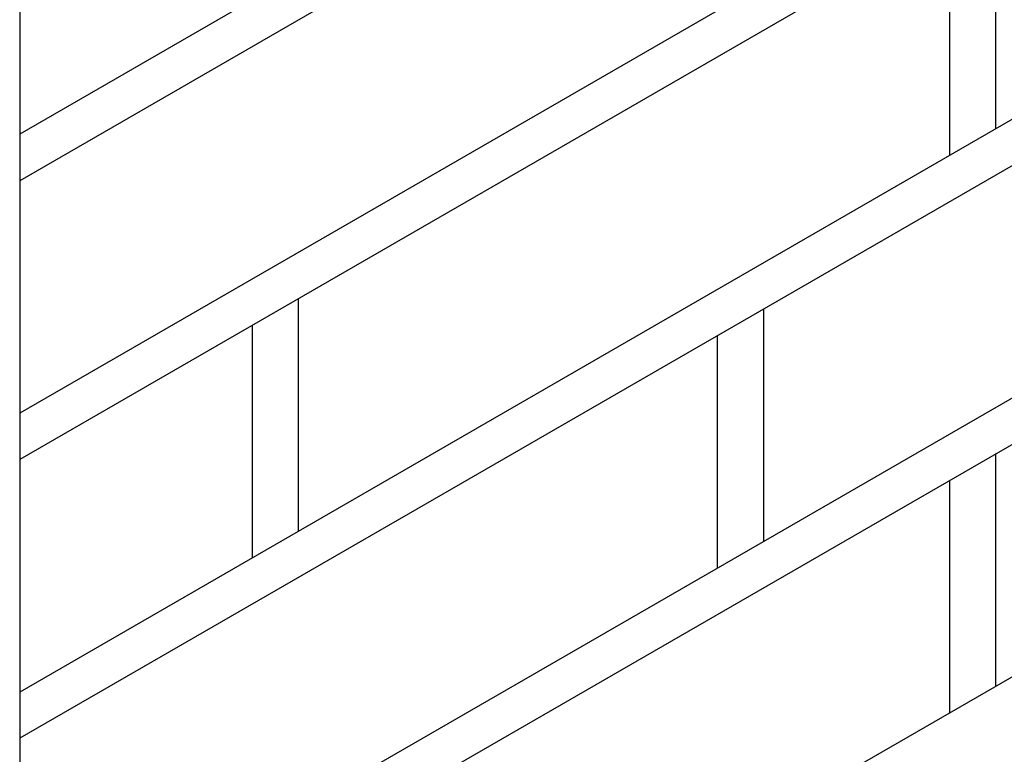
# Model space of a CAD drawing. Extents: x -1087 to 743, y -900 to 1146.
# Drawn here: x -1087 to -910, y -402 to -270 of the extents above; entities that cross this region are included whole.
import ezdxf

# ---------------------------------------------------------------- set-up
doc = ezdxf.new("R2010")
doc.units = 0
doc.layers.add('prospekt-fassadenentwaesserung-terrassenentwaesserung-ACO-hochbau', color=10, linetype='CONTINUOUS')

msp = doc.modelspace()

# ---------------------------------------------------------------- linework, layer by layer
at = {"layer": 'prospekt-fassadenentwaesserung-terrassenentwaesserung-ACO-hochbau'}
msp.add_lwpolyline([(-194.23, -645.5), (-194.23, 0.75), (-1086.72, 0.75), (-1086.72, -645.5), (-194.23, -645.5), (-194.23, -645.5)], close=True, dxfattribs=at)
for points in [[(-645.37, -35.86), (-1086.71, -290.65)], [(-645.37, -44.14), (-1086.71, -299.03)], [(-645.37, -85.84), (-1086.71, -340.63)], [(-645.37, -94.12), (-1086.71, -348.92)], [(-645.37, -135.73), (-1086.71, -390.62)], [(-645.37, -144.11), (-1086.71, -398.9)], [(-645.37, -185.71), (-1086.71, -440.59)], [(-645.37, -194.08), (-1086.71, -448.88)], [(-911.93, -248.02), (-911.93, -289.62)], [(-920.21, -252.82), (-920.21, -294.42)], [(-1036.83, -320.12), (-1036.83, -361.72)], [(-953.53, -322), (-953.53, -363.6)], [(-1045.11, -324.92), (-1045.11, -366.52)], [(-961.81, -326.8), (-961.81, -368.4)], [(-820.25, -336.68), (-966.05, -420.83)], [(-911.93, -347.88), (-911.93, -389.58)], [(-920.21, -352.68), (-920.21, -394.38)]]:
    msp.add_lwpolyline(points, dxfattribs=at)

doc.saveas('drawing.dxf')
